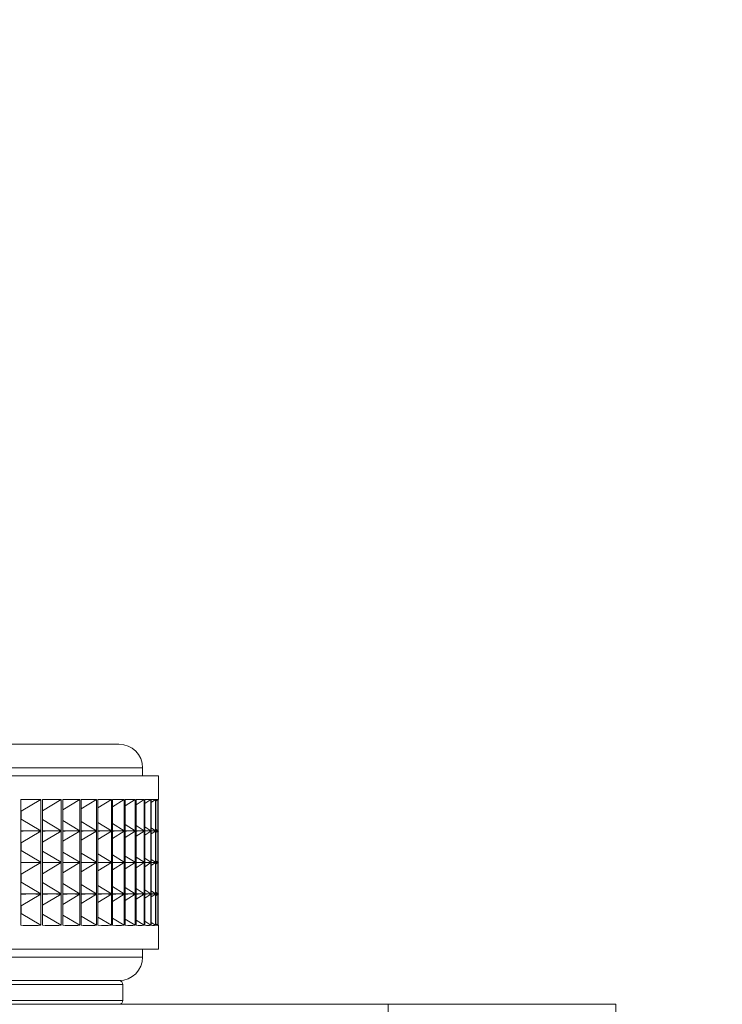
# Paper-space layout 'Sheet2' of a CAD drawing. Units: millimetres. Extents: x 65 to 2853, y 100 to 2737.
# Drawn here: x 1780 to 1825, y 649 to 712 of the extents above; entities that cross this region are included whole.
import ezdxf

# ---------------------------------------------------------------- set-up
doc = ezdxf.new("R2010")
doc.units = ezdxf.units.MM
doc.styles.add('SLDTEXTSTYLE1', font='TXT', dxfattribs={"width": 0.75})
doc.dimstyles.new('SLDDIMSTYLE2', dxfattribs={"dimtxt": 19.05, "dimasz": 6, "dimexe": 0, "dimexo": 0.0625, "dimgap": 4.7625, "dimtad": 1, "dimdec": 0, "dimrnd": 1e-09, "dimzin": 12, "dimdsep": 46, "dimtxsty": 'SLDTEXTSTYLE1', "dimblk1": 'CLOSED', "dimblk2": 'CLOSED', "dimsah": 1, "dimcen": 0.09, "dimadec": 0, "dimazin": 3, "dimtfac": 1, "dimtdec": 0, "dimtofl": 0, "dimtmove": 0, "dimatfit": 3, "dimldrblk": 'CLOSED', "dimfxl": 0, "dimfrac": 2, "dimtolj": 1, "dimtzin": 12, "dimarcsym": 0})

# ---------------------------------------------------------------- blocks, each defined once
blk = doc.blocks.new('_CLOSED')
at = {"color": 0, "linetype": 'ByBlock', "lineweight": -2}
for p, q in [((-1, 0.166667), (0, 0)), ((-1, 0.166667), (-1, -0.166667)), ((0, 0), (-1, -0.166667)), ((0, 0), (-1, 0))]:
    blk.add_line(p, q, dxfattribs=at)
blk = doc.blocks.new('_D_15')
at = {"color": 7, "linetype": 'Continuous', "lineweight": 0}
for p, q in [((1809.359, 1427.714), (1945.559, 1427.714)), ((1944.559, 1427.714), (1944.559, 578.464)), ((1929.959, 578.464), (1945.559, 578.464))]:
    blk.add_line(p, q, dxfattribs=at)
at = {"color": 7, "linetype": 'Continuous', "lineweight": 0, "xscale": 6, "yscale": 6}
for p, rotation in [((1944.559, 1427.714, 32.241), 90.0000000000005), ((1944.559, 578.464, 32.241), 270.0000000000005)]:
    blk.add_blockref('_CLOSED', p, dxfattribs=dict(at, rotation=rotation))
at = {"color": 7, "linetype": 'Continuous', "lineweight": 0, "insert": (1920.002, 754.98), "char_height": 19.05, "attachment_point": 1, "rotation": 90, "style": 'SLDTEXTSTYLE1'}
blk.add_mtext('Distance from Ceiling to Top of Projector', dxfattribs=at)

psp = doc.layouts.new('Sheet2')

# ---------------------------------------------------------------- linework, layer by layer
at = {"color": 7, "linetype": 'Continuous', "lineweight": 15}
for p, q in [((1722.559, 665.964), (1786.559, 665.964)), ((1788.059, 663.964), (1788.059, 664.464)), ((1720.059, 663.964), (1789.059, 663.964)), ((1789.059, 662.463), (1789.059, 663.964)), ((1780.33, 660.475), (1780.33, 662.453)), ((1780.369, 661.71), (1781.602, 662.453)), ((1781.602, 662.453), (1781.602, 660.475)), ((1781.719, 660.475), (1781.719, 662.453)), ((1781.719, 661.746), (1782.894, 662.453)), ((1782.894, 662.453), (1782.894, 660.475)), ((1783.001, 660.475), (1783.001, 662.453)), ((1783.001, 661.806), (1784.074, 662.453)), ((1784.074, 662.453), (1784.074, 660.475)), ((1784.171, 660.475), (1784.171, 662.453)), ((1784.171, 661.867), (1785.137, 662.453)), ((1785.137, 662.453), (1785.137, 660.475)), ((1785.224, 660.475), (1785.224, 662.453)), ((1785.224, 661.928), (1786.08, 662.453)), ((1786.08, 662.453), (1786.08, 660.475)), ((1786.156, 660.475), (1786.156, 662.453)), ((1786.156, 661.991), (1786.898, 662.453)), ((1786.898, 662.453), (1786.898, 660.475)), ((1786.964, 660.475), (1786.964, 662.453)), ((1786.964, 662.056), (1787.589, 662.453)), ((1787.589, 662.453), (1787.589, 660.475)), ((1787.643, 660.475), (1787.643, 662.453)), ((1787.643, 662.124), (1788.15, 662.453)), ((1788.15, 662.453), (1788.15, 660.475)), ((1788.192, 660.475), (1788.192, 662.453)), ((1788.192, 662.196), (1788.577, 662.453)), ((1788.577, 662.453), (1788.577, 660.475)), ((1788.608, 660.475), (1788.608, 662.453)), ((1788.608, 662.272), (1788.871, 662.453)), ((1788.871, 662.453), (1788.871, 660.475)), ((1788.89, 660.475), (1788.89, 662.453)), ((1788.89, 662.354), (1789.029, 662.453)), ((1789.029, 662.453), (1789.029, 660.475)), ((1789.036, 660.475), (1789.036, 662.453)), ((1789.036, 662.442), (1789.051, 662.453)), ((1789.051, 662.453), (1789.051, 660.475)), ((1780.369, 661.71), (1780.33, 661.71)), ((1780.369, 661.218), (1780.369, 661.71)), ((1780.33, 661.218), (1780.369, 661.218)), ((1780.369, 661.218), (1781.602, 660.475)), ((1781.719, 661.182), (1782.894, 660.475)), ((1783.001, 661.122), (1784.074, 660.475)), ((1784.171, 661.062), (1785.137, 660.475)), ((1785.224, 661), (1786.08, 660.475)), ((1786.156, 660.937), (1786.898, 660.475)), ((1780.33, 658.475), (1780.33, 660.453)), ((1780.369, 659.71), (1781.602, 660.453)), ((1781.602, 660.453), (1781.602, 658.475)), ((1781.719, 658.475), (1781.719, 660.453)), ((1781.719, 659.746), (1782.894, 660.453)), ((1782.894, 660.453), (1782.894, 658.475)), ((1783.001, 658.475), (1783.001, 660.453)), ((1783.001, 659.806), (1784.074, 660.453)), ((1784.074, 660.453), (1784.074, 658.475)), ((1784.171, 658.475), (1784.171, 660.453)), ((1784.171, 659.867), (1785.137, 660.453)), ((1785.137, 660.453), (1785.137, 658.475)), ((1785.224, 658.475), (1785.224, 660.453)), ((1785.224, 659.928), (1786.08, 660.453)), ((1786.08, 660.453), (1786.08, 658.475)), ((1786.156, 658.475), (1786.156, 660.453)), ((1786.156, 659.991), (1786.898, 660.453)), ((1786.898, 660.453), (1786.898, 658.475)), ((1786.964, 660.872), (1787.589, 660.475)), ((1786.964, 658.475), (1786.964, 660.453)), ((1786.964, 660.056), (1787.589, 660.453)), ((1787.589, 660.453), (1787.589, 658.475)), ((1787.643, 660.804), (1788.15, 660.475)), ((1787.643, 658.475), (1787.643, 660.453)), ((1787.643, 660.124), (1788.15, 660.453)), ((1788.15, 660.453), (1788.15, 658.475)), ((1788.192, 660.732), (1788.577, 660.475)), ((1788.192, 658.475), (1788.192, 660.453)), ((1788.192, 660.196), (1788.577, 660.453)), ((1788.577, 660.453), (1788.577, 658.475)), ((1788.608, 660.656), (1788.871, 660.475)), ((1788.608, 658.475), (1788.608, 660.453)), ((1788.608, 660.272), (1788.871, 660.453)), ((1788.871, 660.453), (1788.871, 658.475)), ((1788.89, 660.574), (1789.029, 660.475)), ((1788.89, 658.475), (1788.89, 660.453)), ((1788.89, 660.354), (1789.029, 660.453)), ((1789.029, 660.453), (1789.029, 658.475)), ((1789.036, 660.486), (1789.051, 660.475)), ((1789.036, 658.475), (1789.036, 660.453)), ((1789.036, 660.442), (1789.051, 660.453)), ((1789.051, 660.453), (1789.051, 658.475)), ((1789.059, 660.463), (1789.059, 660.465)), ((1780.369, 659.71), (1780.33, 659.71)), ((1780.369, 659.218), (1780.369, 659.71)), ((1780.33, 659.218), (1780.369, 659.218)), ((1780.369, 659.218), (1781.602, 658.475)), ((1781.719, 659.182), (1782.894, 658.475)), ((1783.001, 659.122), (1784.074, 658.475)), ((1784.171, 659.062), (1785.137, 658.475)), ((1780.33, 656.475), (1780.33, 658.453)), ((1780.369, 657.71), (1781.602, 658.453)), ((1781.602, 658.453), (1781.602, 656.475)), ((1781.719, 656.475), (1781.719, 658.453)), ((1781.719, 657.746), (1782.894, 658.453)), ((1782.894, 658.453), (1782.894, 656.475)), ((1783.001, 656.475), (1783.001, 658.453)), ((1783.001, 657.806), (1784.074, 658.453)), ((1784.074, 658.453), (1784.074, 656.475)), ((1784.171, 656.475), (1784.171, 658.453)), ((1784.171, 657.867), (1785.137, 658.453)), ((1785.137, 658.453), (1785.137, 656.475)), ((1785.224, 659), (1786.08, 658.475)), ((1785.224, 656.475), (1785.224, 658.453)), ((1785.224, 657.928), (1786.08, 658.453)), ((1786.08, 658.453), (1786.08, 656.475)), ((1786.156, 658.937), (1786.898, 658.475)), ((1786.156, 656.475), (1786.156, 658.453)), ((1786.156, 657.991), (1786.898, 658.453)), ((1786.898, 658.453), (1786.898, 656.475)), ((1786.964, 658.872), (1787.589, 658.475)), ((1786.964, 656.475), (1786.964, 658.453)), ((1786.964, 658.056), (1787.589, 658.453)), ((1787.589, 658.453), (1787.589, 656.475)), ((1787.643, 658.804), (1788.15, 658.475)), ((1787.643, 656.475), (1787.643, 658.453)), ((1787.643, 658.124), (1788.15, 658.453)), ((1788.15, 658.453), (1788.15, 656.475)), ((1788.192, 658.732), (1788.577, 658.475)), ((1788.192, 656.475), (1788.192, 658.453)), ((1788.192, 658.196), (1788.577, 658.453)), ((1788.577, 658.453), (1788.577, 656.475)), ((1788.608, 658.656), (1788.871, 658.475)), ((1788.608, 656.475), (1788.608, 658.453)), ((1788.608, 658.272), (1788.871, 658.453)), ((1788.871, 658.453), (1788.871, 656.475)), ((1788.89, 658.574), (1789.029, 658.475)), ((1788.89, 656.475), (1788.89, 658.453)), ((1788.89, 658.354), (1789.029, 658.453)), ((1789.029, 658.453), (1789.029, 656.475)), ((1789.036, 658.486), (1789.051, 658.475)), ((1789.036, 656.475), (1789.036, 658.453)), ((1789.036, 658.442), (1789.051, 658.453)), ((1789.051, 658.453), (1789.051, 656.475)), ((1789.059, 658.463), (1789.059, 658.465)), ((1780.369, 657.71), (1780.33, 657.71)), ((1780.33, 657.218), (1780.369, 657.218)), ((1780.369, 657.218), (1780.369, 657.71)), ((1780.369, 657.218), (1781.602, 656.475)), ((1781.719, 657.182), (1782.894, 656.475)), ((1783.001, 657.122), (1784.074, 656.475)), ((1784.171, 657.062), (1785.137, 656.475)), ((1785.224, 657), (1786.08, 656.475)), ((1786.156, 656.937), (1786.898, 656.475)), ((1786.964, 656.872), (1787.589, 656.475)), ((1787.643, 656.804), (1788.15, 656.475)), ((1788.192, 656.732), (1788.577, 656.475)), ((1788.608, 656.656), (1788.871, 656.475)), ((1788.89, 656.574), (1789.029, 656.475)), ((1780.33, 654.475), (1780.33, 656.453)), ((1780.369, 655.71), (1781.602, 656.453)), ((1781.602, 656.453), (1781.602, 654.475)), ((1781.719, 654.475), (1781.719, 656.453)), ((1781.719, 655.746), (1782.894, 656.453)), ((1782.894, 656.453), (1782.894, 654.475)), ((1783.001, 654.475), (1783.001, 656.453)), ((1783.001, 655.806), (1784.074, 656.453)), ((1784.074, 656.453), (1784.074, 654.475)), ((1784.171, 654.475), (1784.171, 656.453)), ((1784.171, 655.867), (1785.137, 656.453)), ((1785.137, 656.453), (1785.137, 654.475)), ((1785.224, 654.475), (1785.224, 656.453)), ((1785.224, 655.928), (1786.08, 656.453)), ((1786.08, 656.453), (1786.08, 654.475)), ((1786.156, 654.475), (1786.156, 656.453)), ((1786.156, 655.991), (1786.898, 656.453)), ((1786.898, 656.453), (1786.898, 654.475)), ((1786.964, 654.475), (1786.964, 656.453)), ((1786.964, 656.056), (1787.589, 656.453)), ((1787.589, 656.453), (1787.589, 654.475)), ((1787.643, 654.475), (1787.643, 656.453)), ((1787.643, 656.124), (1788.15, 656.453)), ((1788.15, 656.453), (1788.15, 654.475)), ((1788.192, 654.475), (1788.192, 656.453)), ((1788.192, 656.196), (1788.577, 656.453)), ((1788.577, 656.453), (1788.577, 654.475)), ((1788.608, 654.475), (1788.608, 656.453)), ((1788.608, 656.272), (1788.871, 656.453)), ((1788.871, 656.453), (1788.871, 654.475)), ((1788.89, 654.475), (1788.89, 656.453)), ((1788.89, 656.354), (1789.029, 656.453)), ((1789.029, 656.453), (1789.029, 654.475)), ((1789.036, 656.486), (1789.051, 656.475)), ((1789.036, 654.475), (1789.036, 656.453)), ((1789.036, 656.442), (1789.051, 656.453)), ((1789.051, 656.453), (1789.051, 654.475)), ((1789.059, 656.463), (1789.059, 656.465)), ((1780.369, 655.71), (1780.33, 655.71)), ((1780.369, 655.218), (1780.369, 655.71)), ((1780.33, 655.218), (1780.369, 655.218)), ((1780.369, 655.218), (1781.602, 654.475)), ((1781.719, 655.182), (1782.894, 654.475)), ((1783.001, 655.122), (1784.074, 654.475)), ((1784.171, 655.062), (1785.137, 654.475)), ((1785.224, 655), (1786.08, 654.475)), ((1786.156, 654.937), (1786.898, 654.475)), ((1786.964, 654.872), (1787.589, 654.475)), ((1787.643, 654.804), (1788.15, 654.475)), ((1788.192, 654.732), (1788.577, 654.475)), ((1788.608, 654.656), (1788.871, 654.475)), ((1788.89, 654.574), (1789.029, 654.475)), ((1789.036, 654.486), (1789.051, 654.475)), ((1789.059, 652.964), (1789.059, 654.465)), ((1789.059, 652.964), (1739.559, 652.964)), ((1788.059, 652.464), (1788.059, 652.964)), ((1737.809, 650.964), (1786.559, 650.964)), ((1786.809, 649.714), (1786.809, 650.714)), ((1735.583, 649.464), (1803.635, 649.464)), ((1803.635, 649.464), (1803.635, 637.464)), ((1803.635, 649.464), (1818.059, 649.464)), ((1818.059, 637.464), (1818.059, 649.464))]:
    psp.add_line(p, q, dxfattribs=at)
at = {"color": 8, "linetype": 'Continuous', "lineweight": 15}
for p, q in [((1788.059, 664.464), (1721.059, 664.464)), ((1739.559, 652.464), (1788.059, 652.464)), ((1786.809, 650.714), (1738.059, 650.714)), ((1738.059, 649.714), (1786.809, 649.714))]:
    psp.add_line(p, q, dxfattribs=at)
at = {"color": 7, "linetype": 'Continuous', "lineweight": 15}
for centre, radius, start, end in [((1786.559, 664.464), 1.5, 0, 90), ((1786.559, 652.464), 1.5, 270, 0), ((1786.559, 650.714), 0.25, 0, 90), ((1786.559, 649.714), 0.25, 270, 0)]:
    psp.add_arc(centre, radius, start, end, dxfattribs=at)
for centre, major_axis, ratio, start_param, end_param in [((1754.559, 636.466), (33.547, 23.26), 0.346164, 0.434382, 0.491742), ((1754.559, 636.466), (33.687, 23.757), 0.313443, 0.389556, 0.446915), ((1754.559, 636.466), (33.823, 24.196), 0.281154, 0.34579, 0.403149), ((1754.559, 636.466), (33.952, 24.582), 0.249266, 0.30289, 0.36025), ((1754.559, 636.466), (34.071, 24.917), 0.21774, 0.260698, 0.318057), ((1754.559, 636.466), (34.178, 25.204), 0.186536, 0.21908, 0.276439), ((1754.559, 636.466), (34.272, 25.445), 0.155611, 0.177925, 0.235285), ((1754.559, 636.466), (34.351, 25.641), 0.12492, 0.137138, 0.194497), ((1754.559, 636.466), (34.414, 25.794), 0.094418, 0.096633, 0.153992), ((1754.559, 636.466), (34.46, 25.904), 0.064059, 0.056334, 0.113693), ((1754.559, 636.466), (34.489, 25.971), 0.033798, 0.016173, 0.073532), ((1754.559, 636.466), (34.5, 25.997), 0.003589, 6.259268, 6.316627), ((1754.559, 686.462), (33.547, -23.26), 0.346164, 5.791444, 5.820123), ((1754.559, 634.466), (33.547, 23.26), 0.346164, 0.463062, 0.491742), ((1754.559, 686.462), (33.547, -23.26), 0.346164, 5.820123, 5.848803), ((1754.559, 634.466), (33.547, 23.26), 0.346164, 0.434382, 0.463062), ((1754.559, 686.462), (33.687, -23.757), 0.313443, 5.83627, 5.86495), ((1754.559, 634.466), (33.687, 23.757), 0.313443, 0.418235, 0.446915), ((1754.559, 686.462), (33.687, -23.757), 0.313443, 5.86495, 5.893629), ((1754.559, 634.466), (33.687, 23.757), 0.313443, 0.389556, 0.418235), ((1754.559, 686.462), (33.823, -24.196), 0.281154, 5.880036, 5.908716), ((1754.559, 634.466), (33.823, 24.196), 0.281154, 0.37447, 0.403149), ((1754.559, 686.462), (33.823, -24.196), 0.281154, 5.908716, 5.937395), ((1754.559, 634.466), (33.823, 24.196), 0.281154, 0.34579, 0.37447), ((1754.559, 686.462), (33.952, -24.582), 0.249266, 5.922936, 5.951615), ((1754.559, 634.466), (33.952, 24.582), 0.249266, 0.33157, 0.36025), ((1754.559, 686.462), (33.952, -24.582), 0.249266, 5.951615, 5.980295), ((1754.559, 634.466), (33.952, 24.582), 0.249266, 0.30289, 0.33157), ((1754.559, 686.462), (34.071, -24.917), 0.21774, 5.965128, 5.993808), ((1754.559, 634.466), (34.071, 24.917), 0.21774, 0.289377, 0.318057), ((1754.559, 686.462), (34.071, -24.917), 0.21774, 5.993808, 6.022487), ((1754.559, 634.466), (34.071, 24.917), 0.21774, 0.260698, 0.289377), ((1754.559, 686.462), (34.178, -25.204), 0.186536, 6.006746, 6.035426), ((1754.559, 634.466), (34.178, 25.204), 0.186536, 0.24776, 0.276439), ((1754.559, 686.462), (34.178, -25.204), 0.186536, 6.035426, 6.064105), ((1754.559, 634.466), (34.178, 25.204), 0.186536, 0.21908, 0.24776), ((1754.559, 686.462), (34.272, -25.445), 0.155611, 6.047901, 6.07658), ((1754.559, 634.466), (34.272, 25.445), 0.155611, 0.206605, 0.235285), ((1754.559, 686.462), (34.272, -25.445), 0.155611, 6.07658, 6.10526), ((1754.559, 634.466), (34.272, 25.445), 0.155611, 0.177925, 0.206605), ((1754.559, 686.462), (34.351, -25.641), 0.12492, 6.088688, 6.117368), ((1754.559, 634.466), (34.351, 25.641), 0.12492, 0.165817, 0.194497), ((1754.559, 686.462), (34.351, -25.641), 0.12492, 6.117368, 6.146048), ((1754.559, 634.466), (34.351, 25.641), 0.12492, 0.137138, 0.165817), ((1754.559, 686.462), (34.414, -25.794), 0.094418, 6.129194, 6.157873), ((1754.559, 634.466), (34.414, 25.794), 0.094418, 0.125312, 0.153992), ((1754.559, 686.462), (34.414, -25.794), 0.094418, 6.157873, 6.186553), ((1754.559, 634.466), (34.414, 25.794), 0.094418, 0.096633, 0.125312), ((1754.559, 686.462), (34.46, -25.904), 0.064059, 6.169492, 6.198172), ((1754.559, 634.466), (34.46, 25.904), 0.064059, 0.085014, 0.113693), ((1754.559, 686.462), (34.46, -25.904), 0.064059, 6.198172, 6.226851), ((1754.559, 634.466), (34.46, 25.904), 0.064059, 0.056334, 0.085014), ((1754.559, 686.462), (34.489, -25.971), 0.033798, 6.209653, 6.238333), ((1754.559, 634.466), (34.489, 25.971), 0.033798, 0.044852, 0.073532), ((1754.559, 686.462), (34.489, -25.971), 0.033798, 6.238333, 6.267012), ((1754.559, 634.466), (34.489, 25.971), 0.033798, 0.016173, 0.044852), ((1754.559, 686.462), (34.5, -25.997), 0.003589, 6.249743, 6.278423), ((1754.559, 634.466), (34.5, 25.997), 0.003589, 0.004762, 0.033442), ((1754.559, 686.462), (34.5, -25.997), 0.003589, 6.278423, 6.307103), ((1754.559, 634.466), (34.5, 25.997), 0.003589, 6.259268, 6.287948), ((1754.559, 684.462), (33.547, -23.26), 0.346164, 5.791444, 5.820123), ((1754.559, 632.466), (33.547, 23.26), 0.346164, 0.463062, 0.491742), ((1754.559, 684.462), (33.547, -23.26), 0.346164, 5.820123, 5.848803), ((1754.559, 632.466), (33.547, 23.26), 0.346164, 0.434382, 0.463062), ((1754.559, 684.462), (33.687, -23.757), 0.313443, 5.83627, 5.86495), ((1754.559, 632.466), (33.687, 23.757), 0.313443, 0.418235, 0.446915), ((1754.559, 684.462), (33.687, -23.757), 0.313443, 5.86495, 5.893629), ((1754.559, 632.466), (33.687, 23.757), 0.313443, 0.389556, 0.418235), ((1754.559, 684.462), (33.823, -24.196), 0.281154, 5.880036, 5.908716), ((1754.559, 632.466), (33.823, 24.196), 0.281154, 0.37447, 0.403149), ((1754.559, 684.462), (33.823, -24.196), 0.281154, 5.908716, 5.937395), ((1754.559, 632.466), (33.823, 24.196), 0.281154, 0.34579, 0.37447), ((1754.559, 684.462), (33.952, -24.582), 0.249266, 5.922936, 5.951615), ((1754.559, 632.466), (33.952, 24.582), 0.249266, 0.33157, 0.36025), ((1754.559, 684.462), (33.952, -24.582), 0.249266, 5.951615, 5.980295), ((1754.559, 632.466), (33.952, 24.582), 0.249266, 0.30289, 0.33157), ((1754.559, 684.462), (34.071, -24.917), 0.21774, 5.965128, 5.993808), ((1754.559, 632.466), (34.071, 24.917), 0.21774, 0.289377, 0.318057), ((1754.559, 684.462), (34.071, -24.917), 0.21774, 5.993808, 6.022487), ((1754.559, 632.466), (34.071, 24.917), 0.21774, 0.260698, 0.289377), ((1754.559, 684.462), (34.178, -25.204), 0.186536, 6.006746, 6.035426), ((1754.559, 632.466), (34.178, 25.204), 0.186536, 0.24776, 0.276439), ((1754.559, 684.462), (34.178, -25.204), 0.186536, 6.035426, 6.064105), ((1754.559, 632.466), (34.178, 25.204), 0.186536, 0.21908, 0.24776), ((1754.559, 684.462), (34.272, -25.445), 0.155611, 6.047901, 6.07658), ((1754.559, 632.466), (34.272, 25.445), 0.155611, 0.206605, 0.235285), ((1754.559, 684.462), (34.272, -25.445), 0.155611, 6.07658, 6.10526), ((1754.559, 632.466), (34.272, 25.445), 0.155611, 0.177925, 0.206605), ((1754.559, 684.462), (34.351, -25.641), 0.12492, 6.088688, 6.117368), ((1754.559, 632.466), (34.351, 25.641), 0.12492, 0.165817, 0.194497), ((1754.559, 684.462), (34.351, -25.641), 0.12492, 6.117368, 6.146048), ((1754.559, 632.466), (34.351, 25.641), 0.12492, 0.137138, 0.165817), ((1754.559, 684.462), (34.414, -25.794), 0.094418, 6.129194, 6.157873), ((1754.559, 632.466), (34.414, 25.794), 0.094418, 0.125312, 0.153992), ((1754.559, 684.462), (34.414, -25.794), 0.094418, 6.157873, 6.186553), ((1754.559, 632.466), (34.414, 25.794), 0.094418, 0.096633, 0.125312), ((1754.559, 684.462), (34.46, -25.904), 0.064059, 6.169492, 6.198172), ((1754.559, 632.466), (34.46, 25.904), 0.064059, 0.085014, 0.113693), ((1754.559, 684.462), (34.46, -25.904), 0.064059, 6.198172, 6.226851), ((1754.559, 632.466), (34.46, 25.904), 0.064059, 0.056334, 0.085014), ((1754.559, 684.462), (34.489, -25.971), 0.033798, 6.209653, 6.238333), ((1754.559, 632.466), (34.489, 25.971), 0.033798, 0.044852, 0.073532), ((1754.559, 684.462), (34.489, -25.971), 0.033798, 6.238333, 6.267012), ((1754.559, 632.466), (34.489, 25.971), 0.033798, 0.016173, 0.044852), ((1754.559, 684.462), (34.5, -25.997), 0.003589, 6.249743, 6.278423), ((1754.559, 632.466), (34.5, 25.997), 0.003589, 0.004762, 0.033442), ((1754.559, 684.462), (34.5, -25.997), 0.003589, 6.278423, 6.307103), ((1754.559, 632.466), (34.5, 25.997), 0.003589, 6.259268, 6.287948), ((1754.559, 682.462), (33.547, -23.26), 0.346164, 5.791444, 5.820123), ((1754.559, 630.466), (33.547, 23.26), 0.346164, 0.463062, 0.491742), ((1754.559, 682.462), (33.547, -23.26), 0.346164, 5.820123, 5.848803), ((1754.559, 630.466), (33.547, 23.26), 0.346164, 0.434382, 0.463062), ((1754.559, 682.462), (33.687, -23.757), 0.313443, 5.83627, 5.86495), ((1754.559, 630.466), (33.687, 23.757), 0.313443, 0.418235, 0.446915), ((1754.559, 682.462), (33.687, -23.757), 0.313443, 5.86495, 5.893629), ((1754.559, 630.466), (33.687, 23.757), 0.313443, 0.389556, 0.418235), ((1754.559, 682.462), (33.823, -24.196), 0.281154, 5.880036, 5.908716), ((1754.559, 630.466), (33.823, 24.196), 0.281154, 0.37447, 0.403149), ((1754.559, 682.462), (33.823, -24.196), 0.281154, 5.908716, 5.937395), ((1754.559, 630.466), (33.823, 24.196), 0.281154, 0.34579, 0.37447), ((1754.559, 682.462), (33.952, -24.582), 0.249266, 5.922936, 5.951615), ((1754.559, 630.466), (33.952, 24.582), 0.249266, 0.33157, 0.36025), ((1754.559, 682.462), (33.952, -24.582), 0.249266, 5.951615, 5.980295), ((1754.559, 630.466), (33.952, 24.582), 0.249266, 0.30289, 0.33157), ((1754.559, 682.462), (34.071, -24.917), 0.21774, 5.965128, 5.993808), ((1754.559, 630.466), (34.071, 24.917), 0.21774, 0.289377, 0.318057), ((1754.559, 682.462), (34.071, -24.917), 0.21774, 5.993808, 6.022487), ((1754.559, 630.466), (34.071, 24.917), 0.21774, 0.260698, 0.289377), ((1754.559, 682.462), (34.178, -25.204), 0.186536, 6.006746, 6.035426), ((1754.559, 630.466), (34.178, 25.204), 0.186536, 0.24776, 0.276439), ((1754.559, 682.462), (34.178, -25.204), 0.186536, 6.035426, 6.064105), ((1754.559, 630.466), (34.178, 25.204), 0.186536, 0.21908, 0.24776), ((1754.559, 682.462), (34.272, -25.445), 0.155611, 6.047901, 6.07658), ((1754.559, 630.466), (34.272, 25.445), 0.155611, 0.206605, 0.235285), ((1754.559, 682.462), (34.272, -25.445), 0.155611, 6.07658, 6.10526), ((1754.559, 630.466), (34.272, 25.445), 0.155611, 0.177925, 0.206605), ((1754.559, 682.462), (34.351, -25.641), 0.12492, 6.088688, 6.117368), ((1754.559, 630.466), (34.351, 25.641), 0.12492, 0.165817, 0.194497), ((1754.559, 682.462), (34.351, -25.641), 0.12492, 6.117368, 6.146048), ((1754.559, 630.466), (34.351, 25.641), 0.12492, 0.137138, 0.165817), ((1754.559, 682.462), (34.414, -25.794), 0.094418, 6.129194, 6.157873), ((1754.559, 630.466), (34.414, 25.794), 0.094418, 0.125312, 0.153992), ((1754.559, 682.462), (34.414, -25.794), 0.094418, 6.157873, 6.186553), ((1754.559, 630.466), (34.414, 25.794), 0.094418, 0.096633, 0.125312), ((1754.559, 682.462), (34.46, -25.904), 0.064059, 6.169492, 6.198172), ((1754.559, 630.466), (34.46, 25.904), 0.064059, 0.085014, 0.113693), ((1754.559, 682.462), (34.46, -25.904), 0.064059, 6.198172, 6.226851), ((1754.559, 630.466), (34.46, 25.904), 0.064059, 0.056334, 0.085014), ((1754.559, 682.462), (34.489, -25.971), 0.033798, 6.209653, 6.238333), ((1754.559, 630.466), (34.489, 25.971), 0.033798, 0.044852, 0.073532), ((1754.559, 682.462), (34.489, -25.971), 0.033798, 6.238333, 6.267012), ((1754.559, 630.466), (34.489, 25.971), 0.033798, 0.016173, 0.044852), ((1754.559, 682.462), (34.5, -25.997), 0.003589, 6.249743, 6.278423), ((1754.559, 630.466), (34.5, 25.997), 0.003589, 0.004762, 0.033442), ((1754.559, 682.462), (34.5, -25.997), 0.003589, 6.278423, 6.307103), ((1754.559, 630.466), (34.5, 25.997), 0.003589, 6.259268, 6.287948), ((1754.559, 680.462), (33.547, -23.26), 0.346164, 5.791444, 5.848803), ((1754.559, 680.462), (33.687, -23.757), 0.313443, 5.83627, 5.893629), ((1754.559, 680.462), (33.823, -24.196), 0.281154, 5.880036, 5.937395), ((1754.559, 680.462), (33.952, -24.582), 0.249266, 5.922936, 5.980295), ((1754.559, 680.462), (34.071, -24.917), 0.21774, 5.965128, 6.022487), ((1754.559, 680.462), (34.178, -25.204), 0.186536, 6.006746, 6.064105), ((1754.559, 680.462), (34.272, -25.445), 0.155611, 6.047901, 6.10526), ((1754.559, 680.462), (34.351, -25.641), 0.12492, 6.088688, 6.146048), ((1754.559, 680.462), (34.414, -25.794), 0.094418, 6.129194, 6.186553), ((1754.559, 680.462), (34.46, -25.904), 0.064059, 6.169492, 6.226851), ((1754.559, 680.462), (34.489, -25.971), 0.033798, 6.209653, 6.267012), ((1754.559, 680.462), (34.5, -25.997), 0.003589, 6.249743, 6.307103)]:
    psp.add_ellipse(centre, major_axis=major_axis, ratio=ratio, start_param=start_param, end_param=end_param, dxfattribs=at)

# ---------------------------------------------------------------- dimensions: what is measured, and where the dimension line sits
at = {"color": 7, "linetype": 'Continuous', "lineweight": 0}
dim = psp.add_linear_dim(base=(1944.559, 578.464), p1=(1808.359, 1427.714), p2=(1928.959, 578.464), angle=90, text='Distance from Ceiling to Top of Projector', dimstyle='SLDDIMSTYLE2', dxfattribs=at)
dim.commit()
dim.dimension.update_dxf_attribs({"geometry": '_D_15', "text_midpoint": (1944.559, 1003.089), "dimtype": 160})

doc.saveas('drawing.dxf')
